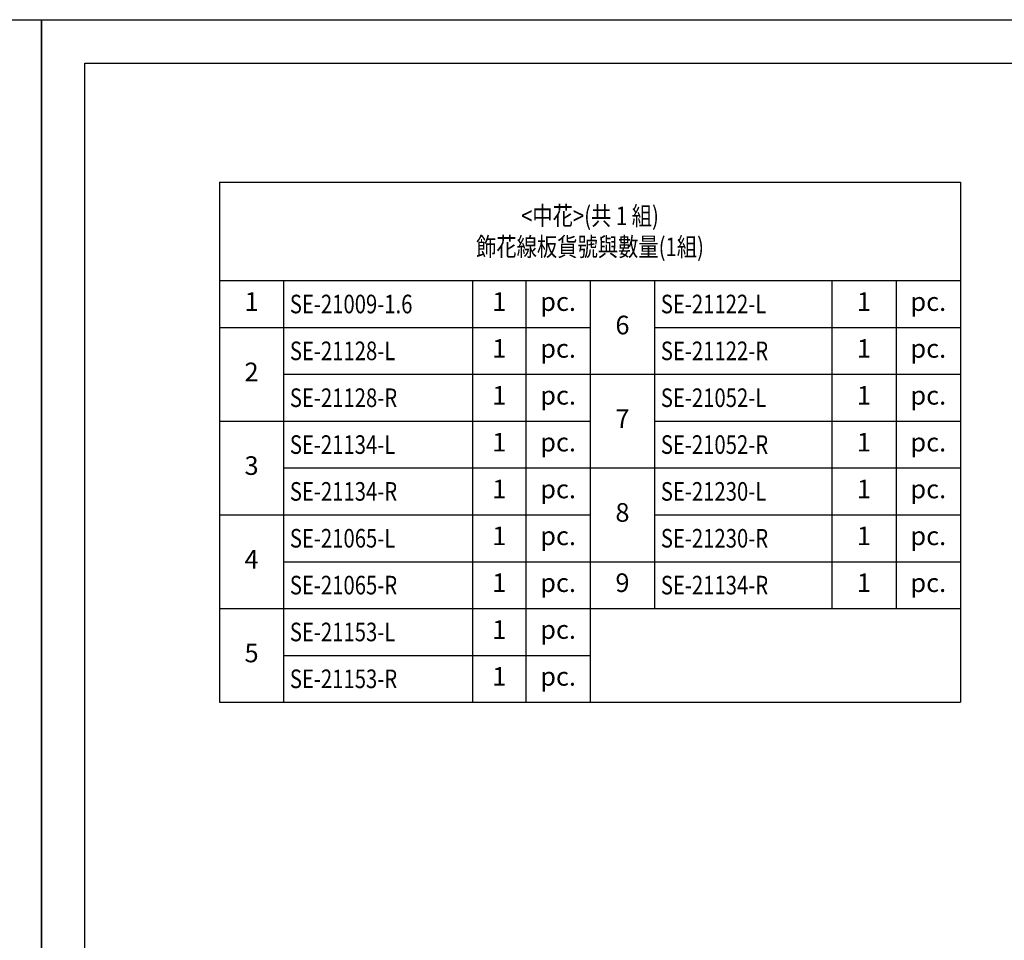
# Model space of a CAD drawing. Units: millimetres. Extents: x 6186 to 9546, y 1975 to 3163.
# Drawn here: x 7852 to 8487, y 2569 to 3163 of the extents above; entities that cross this region are included whole.
import ezdxf

# ---------------------------------------------------------------- set-up
doc = ezdxf.new("R2010")
doc.units = ezdxf.units.MM
doc.styles.get("Standard").update_dxf_attribs({"font": 'arial.ttf'})

# ---------------------------------------------------------------- blocks, each defined once
blk = doc.blocks.new('10')
for points in [[(-4200, 2970), (0, 2970), (0, 0), (-4200, 0)], [(-4130, 2900), (-70, 2900), (-70, 270), (-4130, 270)]]:
    blk.add_lwpolyline(points, close=True)
blk = doc.blocks.new('*T40')
at = {"color": 0, "linetype": 'ByBlock', "lineweight": -2, "transparency": 16777216}
for p, q in [((0, 0), (478.21, 0)), ((0, 0), (0, -335.65)), ((478.21, 0), (478.21, -335.65)), ((0, -63.58), (478.21, -63.58)), ((41.4, -63.58), (41.4, -335.65)), ((163.37, -63.58), (163.37, -335.65)), ((197.77, -63.58), (197.77, -335.65)), ((239.29, -63.58), (239.29, -335.65)), ((280.82, -63.58), (280.82, -275.19)), ((395.16, -63.58), (395.16, -275.19)), ((436.68, -63.58), (436.68, -275.19)), ((0, -93.81), (239.29, -93.81)), ((280.82, -93.81), (478.21, -93.81)), ((41.4, -124.04), (478.21, -124.04)), ((0, -154.27), (239.29, -154.27)), ((280.82, -154.27), (478.21, -154.27)), ((41.4, -184.5), (478.21, -184.5)), ((0, -214.73), (239.29, -214.73)), ((280.82, -214.73), (478.21, -214.73)), ((41.4, -244.96), (478.21, -244.96)), ((0, -275.19), (478.21, -275.19)), ((41.4, -305.42), (239.29, -305.42)), ((0, -335.65), (478.21, -335.65))]:
    blk.add_line(p, q, dxfattribs=at)
at = {"color": 0, "transparency": 16777216, "char_height": 12}
for s, insert, width, attachment_point in [('{\\fMicrosoft JhengHei|b0|i0|c136|p34;\\W0.8;<中花>(共 1 組)\\P飾花線板貨號與數量(1組)}', (239.1, -31.79), 470.205, 5), ('1', (20.7, -78.7), 33.4017, 5), ('{\\W0.8;SE-21009-1.6}', (45.4, -78.7), 113.973, 4), ('1 ', (180.57, -78.7), 26.3945, 5), ('pc.', (218.53, -78.7), 33.5247, 5), ('{\\W0.8;SE-21122-L}', (284.82, -78.7), 106.3373, 4), ('1 ', (415.92, -78.7), 33.5247, 5), ('pc.', (457.44, -78.7), 33.5247, 5), ('6', (260.06, -93.81), 33.5247, 5), ('1 ', (180.57, -108.93), 26.3945, 5), ('1 ', (415.92, -108.93), 33.5247, 5), ('{\\W0.8;SE-21128-L}', (45.4, -108.93), 113.973, 4), ('pc.', (218.53, -108.93), 33.5247, 5), ('{\\W0.8;SE-21122-R}', (284.82, -108.93), 106.3373, 4), ('pc.', (457.44, -108.93), 33.5247, 5), ('2', (20.7, -124.04), 33.4017, 5), ('{\\W0.8;SE-21128-R}', (45.4, -139.16), 113.973, 4), ('1 ', (180.57, -139.16), 26.3945, 5), ('{\\W0.8;SE-21052-L}', (284.82, -139.16), 106.3373, 4), ('1 ', (415.92, -139.16), 33.5247, 5), ('pc.', (218.53, -139.16), 33.5247, 5), ('pc.', (457.44, -139.16), 33.5247, 5), ('7', (260.06, -154.27), 33.5247, 5), ('{\\W0.8;SE-21134-L}', (45.4, -169.39), 113.973, 4), ('1 ', (180.57, -169.39), 26.3945, 5), ('pc.', (218.53, -169.39), 33.5247, 5), ('{\\W0.8;SE-21052-R}', (284.82, -169.39), 106.3373, 4), ('1 ', (415.92, -169.39), 33.5247, 5), ('pc.', (457.44, -169.39), 33.5247, 5), ('3', (20.7, -184.5), 33.4017, 5), ('{\\W0.8;SE-21134-R}', (45.4, -199.61), 113.973, 4), ('1 ', (180.57, -199.61), 26.3945, 5), ('pc.', (218.53, -199.61), 33.5247, 5), ('{\\W0.8;SE-21230-L}', (284.82, -199.61), 106.3373, 4), ('1 ', (415.92, -199.61), 33.5247, 5), ('pc.', (457.44, -199.61), 33.5247, 5), ('8', (260.06, -214.73), 33.5247, 5), ('1 ', (180.57, -229.84), 26.3945, 5), ('1 ', (415.92, -229.84), 33.5247, 5), ('{\\W0.8;SE-21065-L}', (45.4, -229.84), 113.973, 4), ('pc.', (218.53, -229.84), 33.5247, 5), ('{\\W0.8;SE-21230-R}', (284.82, -229.84), 106.3373, 4), ('pc.', (457.44, -229.84), 33.5247, 5), ('4', (20.7, -244.96), 33.4017, 5), ('{\\W0.8;SE-21065-R}', (45.4, -260.07), 113.973, 4), ('1 ', (180.57, -260.07), 26.3945, 5), ('9', (260.06, -260.07), 33.5247, 5), ('{\\W0.8;SE-21134-R}', (284.82, -260.07), 106.3373, 4), ('1 ', (415.92, -260.07), 33.5247, 5), ('pc.', (218.53, -260.07), 33.5247, 5), ('pc.', (457.44, -260.07), 33.5247, 5), ('{\\W0.8;SE-21153-L}', (45.4, -290.3), 113.973, 4), ('1 ', (180.57, -290.3), 26.3945, 5), ('pc.', (218.53, -290.3), 33.5247, 5), ('5', (20.7, -305.42), 33.4017, 5), ('{\\W0.8;SE-21153-R}', (45.4, -320.53), 113.973, 4), ('1 ', (180.57, -320.53), 26.3945, 5), ('pc.', (218.53, -320.53), 33.5247, 5)]:
    blk.add_mtext(s, dxfattribs=dict(at, insert=insert, width=width, attachment_point=attachment_point))

msp = doc.modelspace()

# ---------------------------------------------------------------- block references
at = {"xscale": 0.4, "yscale": 0.4, "zscale": 0.4}
for p in [(7865.51, 1974.83), (9545.51, 1974.83)]:
    msp.add_blockref('10', p, dxfattribs=at)
msp.add_blockref('*T40', (7980.46, 3058.08))

doc.saveas('drawing.dxf')
